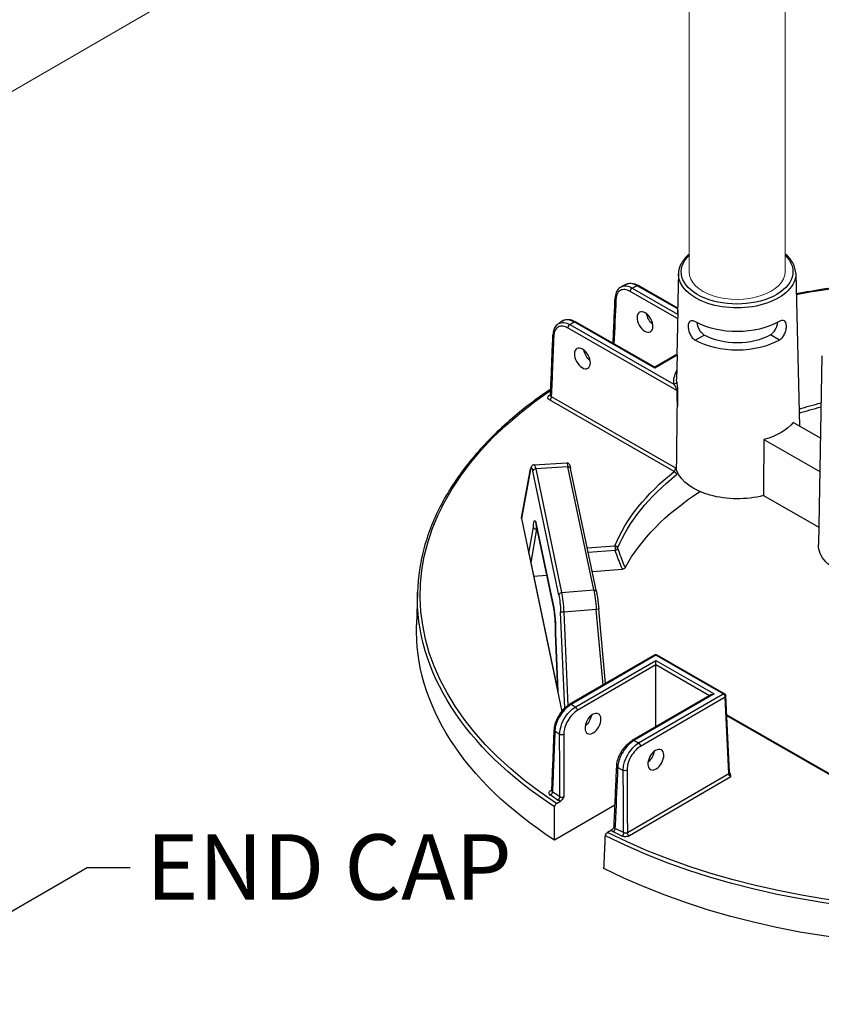
# Model space of a CAD drawing. Units: inches. Extents: x -761 to 11791, y 708 to 5768.
# Drawn here: x 11479 to 11503, y 5361 to 5392 of the extents above; entities that cross this region are included whole.
import ezdxf
from ezdxf import colors
from ezdxf.entities.mleader import LeaderData, LeaderLine
from ezdxf.math import Vec2, Vec3

# ---------------------------------------------------------------- set-up
doc = ezdxf.new("R2010")
doc.units = ezdxf.units.IN
doc.header["$MEASUREMENT"] = 0
doc.layers.add('2', color=2, linetype='Continuous', lineweight=9)
doc.styles.get("Standard").update_dxf_attribs({"font": 'verdana.ttf'})

msp = doc.modelspace()

# ---------------------------------------------------------------- linework, layer by layer
for p, q in [((11498.82927, 5383.77379), (11498.80296, 5382.54341)), ((11498.83053, 5383.7729), (11498.82434, 5383.42969)), ((11502.41949, 5383.78482), (11502.53501, 5379.10848)), ((11498.80004, 5382.40678), (11497.35404, 5383.23524)), ((11497.41449, 5383.33891), (11498.80296, 5382.54341)), ((11498.80626, 5382.69754), (11497.56132, 5383.4108)), ((11498.80687, 5382.72621), (11497.60431, 5383.4152)), ((11498.80534, 5382.6548), (11498.77588, 5381.27674)), ((11498.105, 5380.88643), (11495.63322, 5382.30259)), ((11498.1049, 5380.91552), (11495.6762, 5382.30699)), ((11498.78319, 5380.20357), (11495.44939, 5382.11359)), ((11495.50984, 5382.21727), (11498.68957, 5380.3955)), ((11499.34345, 5381.73885), (11499.61812, 5381.89865)), ((11499.34345, 5381.73886), (11499.61812, 5381.89865)), ((11499.34345, 5381.73886), (11499.34345, 5381.73885)), ((11499.61812, 5381.89865), (11499.61812, 5381.89865)), ((11501.92009, 5381.74741), (11501.64437, 5381.90538)), ((11498.76164, 5381.2976), (11498.1049, 5380.91552)), ((11498.78556, 5381.28238), (11498.105, 5380.88643)), ((11498.78579, 5381.29516), (11498.77217, 5380.54085)), ((11503.21707, 5381.25972), (11503.11284, 5375.48734)), ((11498.1049, 5380.91552), (11498.105, 5380.88643)), ((11498.69929, 5377.72196), (11494.87827, 5379.91113)), ((11494.93872, 5380.0148), (11498.73867, 5377.8377)), ((11503.17164, 5378.74374), (11502.34143, 5379.21938)), ((11501.44666, 5378.69882), (11503.15317, 5377.72111)), ((11494.02392, 5376.30104), (11494.30651, 5377.80095)), ((11494.30567, 5377.78071), (11494.02409, 5376.28618)), ((11494.41086, 5377.92784), (11495.40211, 5377.99053)), ((11495.44598, 5377.8658), (11494.46053, 5377.80348)), ((11494.46053, 5377.80348), (11495.25455, 5374.01409)), ((11496.23626, 5374.09429), (11495.44598, 5377.8658)), ((11496.32066, 5374.04171), (11495.53038, 5377.81323)), ((11495.16944, 5373.93956), (11494.37541, 5377.72896)), ((11501.42714, 5376.98402), (11503.12233, 5376.0128)), ((11494.02409, 5376.28618), (11495.26205, 5370.37815)), ((11494.25012, 5375.21944), (11494.38982, 5376.0209)), ((11494.47394, 5376.11311), (11495.01124, 5373.54889)), ((11495.01242, 5373.53556), (11494.47512, 5376.09978)), ((11494.48675, 5375.95614), (11494.3092, 5374.9375)), ((11494.48675, 5375.95614), (11494.50487, 5375.95783)), ((11496.03969, 5375.38263), (11496.88289, 5375.4504)), ((11494.25012, 5375.21944), (11495.13678, 5370.98793)), ((11496.89338, 5375.30346), (11496.07014, 5375.2373)), ((11494.39824, 5374.51252), (11494.80093, 5374.54489)), ((11496.1918, 5374.65668), (11497.11498, 5374.73088)), ((11490.84226, 5374.02773), (11490.81355, 5373.02909)), ((11495.25455, 5374.01409), (11496.23626, 5374.09429)), ((11495.35431, 5370.47879), (11495.22408, 5373.41704)), ((11496.31555, 5373.4985), (11495.31924, 5373.4171)), ((11495.31924, 5373.4171), (11495.44607, 5370.55527)), ((11496.5207, 5371.18454), (11496.31555, 5373.4985)), ((11496.59384, 5371.22709), (11496.39141, 5373.51034)), ((11495.13612, 5370.99108), (11495.06998, 5372.77495)), ((11495.07063, 5372.77199), (11495.13678, 5370.98793)), ((11498.09119, 5372.09823), (11495.50528, 5370.59378)), ((11498.13421, 5372.09412), (11495.54829, 5370.58967)), ((11500.19394, 5370.91403), (11498.13421, 5372.09412)), ((11500.23692, 5370.91844), (11498.17719, 5372.09852)), ((11495.6724, 5370.50505), (11498.13473, 5371.9376)), ((11498.13519, 5371.79903), (11495.73354, 5370.40178)), ((11498.13519, 5371.79903), (11498.13473, 5371.9376)), ((11498.13473, 5371.9376), (11499.92284, 5370.91313)), ((11498.14147, 5369.9059), (11498.13519, 5371.79903)), ((11499.77783, 5370.85791), (11498.13519, 5371.79903)), ((11499.83692, 5370.89228), (11497.41751, 5369.4847)), ((11499.92284, 5370.91313), (11497.46052, 5369.48059)), ((11497.60803, 5369.40958), (11500.19394, 5370.91403)), ((11500.39372, 5368.51356), (11500.28007, 5370.848)), ((11500.25507, 5370.81076), (11497.66916, 5369.30631)), ((11500.36872, 5368.47632), (11500.25507, 5370.81076)), ((11500.30823, 5370.26954), (11504.53567, 5367.84751)), ((11504.5256, 5367.82425), (11500.30968, 5370.23968)), ((11497.26616, 5366.67129), (11500.36872, 5368.47632)), ((11500.43295, 5368.37485), (11497.32729, 5366.56802)), ((11494.91785, 5367.94846), (11494.95435, 5367.9697)), ((11495.09749, 5367.56087), (11495.21984, 5367.63205)), ((11496.8867, 5367.50449), (11495.04028, 5366.43026)), ((11496.77694, 5366.73994), (11496.6546, 5366.66876))]:
    msp.add_line(p, q)
for centre, start, end in [((11498.13444, 5372.0239), 60.190319, 120.190319), ((11500.19417, 5370.84382), 2.78721, 60.190319)]:
    msp.add_arc(centre, 0.086, start, end)
at = {"extrusion": (0, 0, -1)}
for centre, major_axis, ratio, start_param, end_param in [((11500.62482, 5383.83506), (-1.70863, -0.00568), 0.57735027, 2.6072589, 6.82954424), ((11507.66268, 5373.97214), (-16.73697, -0.0556), 0.57735027, 1.25508149, 2.08296794), ((11500.62505, 5383.76607), (1.79461, 0.00596), 0.57735027, 6.2708424, 9.43712087), ((11497.41472, 5383.2687), (-0.04275, -0.07462), 0.57735027, 0.8115781, 2.35619449), ((11507.65447, 5376.44369), (-15.76155, -0.05236), 0.57735027, 0.86555026, 0.87774161), ((11497.56156, 5383.34058), (0.04275, 0.07462), 0.57735027, 5.49778714, 6.28318531), ((11496.977, 5383.02925), (-0.08591, 0.00377), 0.57812052, 5.47090284, 6.28318531), ((11507.65447, 5376.44369), (-15.76155, -0.05236), 0.57735027, 0.69305472, 0.70524607), ((11495.63345, 5382.23238), (0.04275, 0.07462), 0.57735027, 5.49778714, 6.28318531), ((11498.09185, 5382.46536), (-0.17954, 0.29348), 0.56204401, 4.1664226, 5.33555964), ((11500.62744, 5383.04866), (-1.80995, -0.00601), 0.57735027, 3.92699082, 5.49687271), ((11495.51007, 5382.14705), (-0.04275, -0.07462), 0.57735027, 0.8115781, 2.35619449), ((11495.07372, 5381.90682), (-0.08593, 0.00344), 0.5756869, 5.47311854, 6.28318531), ((11500.6293, 5382.48694), (1.82196, 0.00605), 0.57735027, 0.78539816, 2.35619449), ((11500.6293, 5382.48694), (-1.43278, -0.00476), 0.57735027, 3.92699082, 5.49778714), ((11496.17547, 5381.35043), (-0.17954, 0.29348), 0.56204401, 4.1664226, 5.33555964), ((11500.63602, 5380.46477), (-1.9497, -0.00648), 0.57735027, 6.22736891, 6.59102894), ((11500.63579, 5380.53376), (-1.86372, -0.00619), 0.57735027, 6.22736891, 6.29552822), ((11507.66268, 5373.97214), (-16.73697, -0.0556), 0.57735027, 5.56349333, 6.99048608), ((11498.68933, 5380.46572), (0.08557, 0.00857), 0.81522503, 0.09618553, 1.64952857), ((11507.66268, 5373.97214), (16.59476, 0.05512), 0.57735027, 3.83379729, 3.83827693), ((11494.86681, 5380.11485), (0.04938, -0.07041), 0.62857239, 0.09838113, 0.83654555), ((11494.87804, 5379.98134), (0.04275, 0.07462), 0.57735027, 0.8115781, 2.35619449), ((11499.86963, 5396.54142), (0.90345, 47.78892), 0.01689192, 4.30862484, 4.35249979), ((11507.66268, 5373.97214), (11.0893, 0.03684), 0.57735027, 4.23228933, 4.29925833), ((11507.66291, 5373.90376), (-11.00333, -0.03655), 0.57735027, 1.08689531, 1.1539764), ((11500.63863, 5379.67837), (-1.882, -0.00625), 0.57735027, 3.58344332, 4.27053831), ((11499.51871, 5344.13547), (1.56869, 82.97752), 0.01689192, 1.14084239, 1.16345881), ((11494.39102, 5377.78502), (-0.08451, 0.01592), 0.9019705, 6.02189828, 6.28318531), ((11494.36137, 5377.23646), (-0.03033, 0.60125), 0.11157666, 5.8498251, 6.89976864), ((11494.46076, 5377.73327), (-0.08417, -0.01764), 0.8107783, 0.1917305, 1.73634689), ((11494.44672, 5377.24077), (0.03577, -0.68707), 0.10816603, 3.14038652, 3.75839283), ((11495.46353, 5377.30508), (-0.06153, 0.68544), 0.08166262, 0.00215396, 0.62016027), ((11495.44622, 5377.79559), (0.08417, 0.01764), 0.8107783, 4.87793954, 6.28318531), ((11507.66268, 5373.97214), (-11.0893, -0.03684), 0.57735027, 0.23874345, 0.63147044), ((11507.66291, 5373.90376), (-11.00333, -0.03655), 0.57735027, 0.23874345, 0.63147044), ((11498.69952, 5377.65174), (-0.05351, 0.06732), 0.65904365, 0.87516015, 2.41977654), ((11500.64423, 5377.99322), (-1.91803, -0.00637), 0.57735027, 4.29384429, 6.05130271), ((11507.66623, 5372.90488), (-10.9713, -0.03644), 0.57735027, 0.30526592, 0.73128422), ((11494.10965, 5376.29159), (-0.08633, 0.00437), 0.65902337, 6.11163621, 6.37292324), ((11494.45991, 5375.61998), (0.03029, -0.60175), 0.11149299, 2.30557506, 3.75749417), ((11494.55929, 5376.11742), (-0.08417, -0.01764), 0.8107783, 0, 0.1917305), ((11494.54526, 5375.62429), (-0.02225, 0.51613), 0.11646993, 5.41543032, 5.6115749), ((11496.88313, 5375.38019), (-0.00689, 0.08572), 0.10798411, 0.6196449, 2.68796386), ((11496.88313, 5375.38019), (0.07935, -0.03314), 0.79333738, 4.38964642, 5.93426281), ((11496.88313, 5375.38019), (-0.08133, -0.02795), 0.8966818, 3.63107847, 4.89056247), ((11505.03076, 5375.48004), (-1.91803, -0.00637), 0.57735027, 4.29384429, 6.29552822), ((11507.66291, 5373.90376), (-16.82294, -0.05588), 0.57735027, 5.56302646, 6.30170261), ((11495.25479, 5373.94387), (-0.08417, -0.01764), 0.8107783, 0.1917305, 1.73634689), ((11495.15545, 5373.44679), (-0.03037, 0.60149), 0.11149074, 0.61632216, 1.62589217), ((11495.2408, 5373.4511), (-0.03737, 0.6872), 0.11129087, 0.6167609, 1.62633091), ((11496.23649, 5374.02407), (0.08417, 0.01764), 0.8107783, 4.87793954, 6.28318531), ((11496.25374, 5373.53385), (-0.06308, 0.6851), 0.08490235, 0.62066176, 1.63023176), ((11495.09659, 5373.5532), (-0.08417, -0.01764), 0.8107783, 0, 0.1917305), ((11494.99721, 5373.05576), (0.03029, -0.60175), 0.11149299, 3.75749417, 5.2090626), ((11495.30943, 5373.42135), (-0.08591, -0.00381), 0.05475107, 4.60044401, 6.17124033), ((11496.30575, 5373.50275), (0.08566, 0.00759), 0.05964078, 0, 1.46137609), ((11507.66623, 5372.90488), (-16.85497, -0.05599), 0.57735027, 5.56099773, 6.30170261), ((11498.13444, 5372.0239), (-0.04324, 0.07433), 0.57735027, 0, 0.78539816), ((11498.13444, 5372.0239), (0.04275, 0.07462), 0.57735027, 5.49778714, 6.28318531), ((11499.92307, 5370.84292), (-0.12161, -0.0004), 0.57735027, 0.78539816, 1.57079633), ((11500.19417, 5370.84382), (0.04275, 0.07462), 0.57735027, 5.49778714, 6.28318531), ((11500.19417, 5370.84382), (-0.04324, 0.07433), 0.57735027, 0.78539816, 2.33001455), ((11500.19417, 5370.84382), (0.08589, 0.00418), 0.57695479, 0, 0.81121756), ((11495.54853, 5370.51945), (-0.04324, 0.07433), 0.57735027, 0, 0.78539816), ((11507.65447, 5376.44369), (15.76155, 0.05236), 0.57735027, 2.43634659, 2.44855423), ((11495.67264, 5370.43484), (0.04324, -0.07433), 0.57735027, 3.92699082, 5.47160721), ((11495.9255, 5370.16517), (-0.17758, -0.29466), 0.56204401, 4.09017162, 5.25740207), ((11495.11377, 5369.79951), (-0.08593, 0.00345), 0.57828798, 5.56290189, 6.28318531), ((11507.65629, 5375.89668), (-16.44927, -0.05464), 0.57735027, 5.57404482, 5.58768308), ((11495.25826, 5369.70164), (0.086, 0.00014), 0.54550941, 0.78478445, 2.43109888), ((11497.46075, 5369.41037), (-0.04324, 0.07433), 0.57735027, 0, 0.78539816), ((11507.65447, 5376.44369), (15.76155, 0.05236), 0.57735027, 2.26383475, 2.27604239), ((11497.60826, 5369.33937), (0.04324, -0.07433), 0.57735027, 3.92699082, 5.47160721), ((11497.84942, 5369.06289), (-0.17758, -0.29466), 0.56204401, 4.09017162, 5.25740207), ((11497.02463, 5368.68964), (-0.08591, 0.00376), 0.57572389, 5.39475803, 6.28318531), ((11507.65629, 5375.89668), (-16.44927, -0.05464), 0.57735027, 5.40789121, 5.42152947), ((11497.19526, 5368.60697), (0.08599, 0.00045), 0.54807009, 0.7867833, 2.26705743), ((11500.30782, 5368.50938), (0.08589, 0.00418), 0.57695479, 0, 0.81121756), ((11500.42953, 5368.44322), (-0.04644, 0.07245), 0.54640079, 3.95055297, 5.49516936), ((11494.90727, 5367.8851), (0.04891, 0.07073), 0.62858054, 0.76042133, 2.30503772), ((11494.91761, 5368.01868), (0.04324, -0.07433), 0.57735027, 0.18015413, 0.78539816), ((11507.66246, 5374.04052), (16.5088, 0.05484), 0.57735027, 2.42854045, 2.44940366), ((11507.66268, 5373.97214), (-16.59476, -0.05512), 0.57735027, 5.5701331, 5.59099631), ((11495.13151, 5367.7333), (-0.04751, -0.07168), 0.61757255, 3.914284, 5.45890039), ((11507.66291, 5373.90376), (-16.82294, -0.05588), 0.57735027, 3.99223013, 5.43254783), ((11507.66268, 5373.97214), (16.73697, 0.0556), 0.57735027, 0.85110435, 2.29048831), ((11496.83113, 5366.75953), (0.03816, 0.07706), 0.53410749, 0.84522639, 2.38984277), ((11507.66268, 5373.97214), (-16.59476, -0.05512), 0.57735027, 5.40457798, 5.42544118), ((11507.66246, 5374.04052), (16.5088, 0.05484), 0.57735027, 2.26298532, 2.28384853), ((11497.09578, 5366.63124), (-0.03687, -0.07769), 0.52110764, 3.99562716, 5.54024355), ((11497.32706, 5366.63824), (-0.04324, 0.07433), 0.57735027, 3.92699082, 5.47160721), ((11507.66623, 5372.90488), (-16.85497, -0.05599), 0.57735027, 3.9902014, 5.43457656)]:
    msp.add_ellipse(centre, major_axis=major_axis, ratio=ratio, start_param=start_param, end_param=end_param, dxfattribs=at)
for centre, major_axis in [((11497.80544, 5382.29873), (0.16604, -0.30132)), ((11495.88906, 5381.1838), (0.16604, -0.30132)), ((11496.21319, 5370.00034), (0.16403, 0.30242)), ((11498.13711, 5368.89807), (0.16403, 0.30242))]:
    msp.add_ellipse(centre, major_axis=major_axis, ratio=0.59226017, dxfattribs=at)
for points, knots in [([(11499.16323, 5384.38768), (11499.14911, 5384.37584), (11499.13538, 5384.3638), (11499.01575, 5384.2541), (11498.93466, 5384.14451), (11498.85084, 5383.94504), (11498.83209, 5383.8591), (11498.83053, 5383.7729)], [4.892096534, 4.892096534, 4.892096534, 4.892096534, 4.932831469, 4.932831469, 5.257659381, 5.257659381, 5.485444236, 5.485444236, 5.485444236, 5.485444236]), ([(11502.41949, 5383.78482), (11502.41675, 5383.89559), (11502.38548, 5384.00555), (11502.27336, 5384.20951), (11502.19328, 5384.30383), (11502.09362, 5384.38825)], [2.368537398, 2.368537398, 2.368537398, 2.368537398, 2.66125929, 2.66125929, 2.951384826, 2.951384826, 2.951384826, 2.951384826]), ([(11515.85936, 5382.43554), (11515.46876, 5382.56081), (11515.06949, 5382.67702), (11513.19722, 5383.1687), (11511.635, 5383.4305), (11508.44442, 5383.68692), (11506.81643, 5383.68152), (11504.57662, 5383.48652), (11503.93673, 5383.40857), (11503.30664, 5383.30945), (11503.01398, 5383.2634), (11502.72343, 5383.21279), (11502.43498, 5383.15764)], [3.415103048, 3.415103048, 3.415103048, 3.415103048, 3.495015251, 3.495015251, 3.782998962, 3.782998962, 4.070982672, 4.070982672, 4.18755689, 4.18755689, 4.18755689, 4.241702939, 4.241702939, 4.241702939, 4.241702939]), ([(11497.0822, 5383.37937), (11497.05838, 5383.36751), (11497.03619, 5383.35244), (11496.99633, 5383.31697), (11496.97868, 5383.29659), (11496.94835, 5383.2519), (11496.93566, 5383.2276), (11496.91507, 5383.17614), (11496.90716, 5383.14897), (11496.89583, 5383.09247), (11496.89241, 5383.06314), (11496.89108, 5383.03302)], [0.835474151, 0.835474151, 0.835474151, 0.835474151, 1.012482433, 1.012482433, 1.189490714, 1.189490714, 1.366498996, 1.366498996, 1.543507277, 1.543507277, 1.720515559, 1.720515559, 1.720515559, 1.720515559]), ([(11497.35404, 5383.23524), (11497.29972, 5383.26636), (11497.24518, 5383.2853), (11497.14262, 5383.2962), (11497.09474, 5383.28775), (11497.00396, 5383.23906), (11496.96501, 5383.19169), (11496.92704, 5383.08983), (11496.91847, 5383.04476), (11496.91632, 5382.99579)], [0, 0, 0, 0, 0.42466287, 0.42466287, 0.85554645, 0.85554645, 1.38783513, 1.38783513, 1.72051556, 1.72051556, 1.72051556, 1.72051556]), ([(11497.23755, 5383.45577), (11497.22715, 5383.45071), (11497.21675, 5383.44565), (11497.19597, 5383.43551), (11497.1856, 5383.43043), (11497.16486, 5383.42026), (11497.1545, 5383.41517), (11497.13381, 5383.40497), (11497.12347, 5383.39986), (11497.10282, 5383.38963), (11497.0925, 5383.3845), (11497.0822, 5383.37937)], [4.622121811, 4.622121811, 4.622121811, 4.622121811, 4.6246045208, 4.6246045208, 4.6270872306, 4.6270872306, 4.6295699404, 4.6295699404, 4.6320526502, 4.6320526502, 4.63453536, 4.63453536, 4.63453536, 4.63453536]), ([(11497.0822, 5383.37937), (11497.12659, 5383.40146), (11497.17831, 5383.40963), (11497.29143, 5383.3968), (11497.35307, 5383.37481), (11497.41449, 5383.33891)], [-0.835474151, -0.835474151, -0.835474151, -0.835474151, -0.424662867, -0.424662867, 0, 0, 0, 0]), ([(11497.23755, 5383.45577), (11497.25955, 5383.46645), (11497.28296, 5383.47419), (11497.33112, 5383.48378), (11497.35585, 5383.48565), (11497.40565, 5383.48411), (11497.43073, 5383.48071), (11497.48079, 5383.46932), (11497.50577, 5383.46132), (11497.55537, 5383.44123), (11497.57999, 5383.42913), (11497.60431, 5383.4152)], [0.889739771, 0.889739771, 0.889739771, 0.889739771, 1.055586895, 1.055586895, 1.221434019, 1.221434019, 1.387281143, 1.387281143, 1.553128267, 1.553128267, 1.718975391, 1.718975391, 1.718975391, 1.718975391]), ([(11497.56132, 5383.4108), (11497.52714, 5383.43084), (11497.49304, 5383.4467), (11497.39358, 5383.48056), (11497.33083, 5383.48486), (11497.26327, 5383.46675), (11497.25009, 5383.46183), (11497.23757, 5383.45574)], [-1.718975391, -1.718975391, -1.718975391, -1.718975391, -1.482187691, -1.482187691, -1.010487602, -1.010487602, -0.889739771, -0.889739771, -0.889739771, -0.889739771]), ([(11496.83027, 5381.64579), (11496.83426, 5381.73695), (11496.83826, 5381.8281), (11496.84767, 5382.04301), (11496.8531, 5382.16676), (11496.86395, 5382.41426), (11496.86937, 5382.53802), (11496.88023, 5382.78552), (11496.88565, 5382.90927), (11496.89108, 5383.03302)], [3.78667163, 3.78667163, 3.78667163, 3.78667163, 4.40592541, 4.40592541, 5.24665482, 5.24665482, 6.08738422, 6.08738422, 6.92811362, 6.92811362, 6.92811362, 6.92811362]), ([(11495.27403, 5382.32734), (11495.26508, 5382.32126), (11495.25615, 5382.31518), (11495.2383, 5382.30299), (11495.22939, 5382.29688), (11495.21159, 5382.28467), (11495.20271, 5382.27855), (11495.18496, 5382.26631), (11495.1761, 5382.26018), (11495.1584, 5382.2479), (11495.14956, 5382.24176), (11495.14074, 5382.23561)], [4.7900294212, 4.7900294212, 4.7900294212, 4.7900294212, 4.79252446, 4.79252446, 4.7950194988, 4.7950194988, 4.7975145377, 4.7975145377, 4.8000095765, 4.8000095765, 4.8025046153, 4.8025046153, 4.8025046153, 4.8025046153]), ([(11495.27403, 5382.32734), (11495.29649, 5382.34261), (11495.32119, 5382.3545), (11495.37304, 5382.3709), (11495.40015, 5382.37543), (11495.45511, 5382.37768), (11495.48296, 5382.37544), (11495.53863, 5382.36511), (11495.56646, 5382.35702), (11495.62171, 5382.33571), (11495.64914, 5382.32249), (11495.6762, 5382.30699)], [0.798169368, 0.798169368, 0.798169368, 0.798169368, 0.982638606, 0.982638606, 1.167107844, 1.167107844, 1.351577082, 1.351577082, 1.536046321, 1.536046321, 1.720515559, 1.720515559, 1.720515559, 1.720515559]), ([(11495.63322, 5382.30259), (11495.59825, 5382.32222), (11495.56339, 5382.33766), (11495.46117, 5382.37045), (11495.39656, 5382.37383), (11495.31693, 5382.35158), (11495.29441, 5382.34114), (11495.27405, 5382.3273)], [-1.720515559, -1.720515559, -1.720515559, -1.720515559, -1.483541708, -1.483541708, -1.007651184, -1.007651184, -0.798169368, -0.798169368, -0.798169368, -0.798169368]), ([(11499.35123, 5382.30483), (11499.35084, 5382.30505), (11499.35045, 5382.30528), (11499.31946, 5382.32304), (11499.28797, 5382.33531), (11499.23204, 5382.34334), (11499.20754, 5382.33907), (11499.16959, 5382.31713), (11499.15358, 5382.29799), (11499.13221, 5382.2453), (11499.12678, 5382.21171), (11499.12628, 5382.17623), (11499.12577, 5382.14052), (11499.13017, 5382.09824), (11499.14975, 5382.01149), (11499.16498, 5381.96705), (11499.20177, 5381.88854), (11499.2258, 5381.84918), (11499.28123, 5381.78313), (11499.31269, 5381.75648), (11499.34345, 5381.73886)], [2.8777976, 2.8777976, 2.8777976, 2.8777976, 2.88085041, 2.88085041, 3.12010553, 3.12010553, 3.35936064, 3.35936064, 3.59838863, 3.59838863, 3.83741662, 3.83741662, 3.83741662, 4.07800349, 4.07800349, 4.31859036, 4.31859036, 4.55907454, 4.55907454, 4.79955872, 4.79955872, 4.79955872, 4.79955872]), ([(11501.92009, 5381.74741), (11501.95074, 5381.76524), (11501.98202, 5381.7921), (11502.03701, 5381.85851), (11502.06078, 5381.89803), (11502.09704, 5381.97679), (11502.11198, 5382.02132), (11502.13098, 5382.1082), (11502.13511, 5382.15051), (11502.13362, 5382.2217), (11502.12797, 5382.25525), (11502.10625, 5382.30779), (11502.09011, 5382.32683), (11502.05202, 5382.34852), (11502.02749, 5382.35262), (11501.97162, 5382.34422), (11501.94021, 5382.33174), (11501.90972, 5382.314)], [0.9621421, 0.9621421, 0.9621421, 0.9621421, 1.20262628, 1.20262628, 1.44311046, 1.44311046, 1.68369733, 1.68369733, 1.9242842, 1.9242842, 2.16331219, 2.16331219, 2.40234018, 2.40234018, 2.6415953, 2.6415953, 2.88085041, 2.88085041, 2.88085041, 2.88085041]), ([(11495.14074, 5382.23561), (11495.12123, 5382.22201), (11495.10335, 5382.20607), (11495.07145, 5382.17042), (11495.05744, 5382.15073), (11495.03337, 5382.10856), (11495.02331, 5382.08607), (11495.00696, 5382.03896), (11495.00067, 5382.01433), (11494.99162, 5381.96343), (11494.98887, 5381.93715), (11494.98779, 5381.91026)], [0.929953649, 0.929953649, 0.929953649, 0.929953649, 1.087757997, 1.087757997, 1.245562346, 1.245562346, 1.403366694, 1.403366694, 1.561171043, 1.561171043, 1.718975391, 1.718975391, 1.718975391, 1.718975391]), ([(11495.44939, 5382.11359), (11495.39479, 5382.14488), (11495.33997, 5382.16387), (11495.23753, 5382.17446), (11495.18996, 5382.16595), (11495.09963, 5382.11716), (11495.06091, 5382.06961), (11495.02339, 5381.96751), (11495.01501, 5381.92236), (11495.01304, 5381.87336)], [0, 0, 0, 0, 0.42680724, 0.42680724, 0.85527214, 0.85527214, 1.38678183, 1.38678183, 1.71897539, 1.71897539, 1.71897539, 1.71897539]), ([(11495.14075, 5382.23559), (11495.14831, 5382.24087), (11495.15614, 5382.24571), (11495.21062, 5382.2752), (11495.26541, 5382.28523), (11495.38353, 5382.27385), (11495.44679, 5382.25256), (11495.50984, 5382.21727)], [-0.929953649, -0.929953649, -0.929953649, -0.929953649, -0.85527214, -0.85527214, -0.426807237, -0.426807237, 0, 0, 0, 0]), ([(11499.61812, 5381.89865), (11499.58748, 5381.9162), (11499.55626, 5381.94277), (11499.50133, 5382.00862), (11499.47753, 5382.04785), (11499.44087, 5382.12593), (11499.4255, 5382.17005), (11499.40997, 5382.2346), (11499.40603, 5382.2559), (11499.4033, 5382.2762)], [0.957355057, 0.957355057, 0.957355057, 0.957355057, 1.196835587, 1.196835587, 1.436316117, 1.436316117, 1.675513115, 1.675513115, 1.795971775, 1.795971775, 1.795971775, 1.795971775]), ([(11501.85668, 5382.28435), (11501.85408, 5382.26403), (11501.85028, 5382.2427), (11501.83518, 5382.17805), (11501.82011, 5382.13383), (11501.78396, 5382.05551), (11501.76043, 5382.01612), (11501.70594, 5381.94991), (11501.67489, 5381.92313), (11501.64437, 5381.90538)], [3.962241544, 3.962241544, 3.962241544, 3.962241544, 4.082706992, 4.082706992, 4.321903991, 4.321903991, 4.561384521, 4.561384521, 4.800865051, 4.800865051, 4.800865051, 4.800865051]), ([(11494.91342, 5380.05041), (11494.91837, 5380.1744), (11494.92333, 5380.29839), (11494.93324, 5380.54638), (11494.93819, 5380.67037), (11494.94811, 5380.91835), (11494.95307, 5381.04234), (11494.96299, 5381.29032), (11494.96795, 5381.4143), (11494.97787, 5381.66228), (11494.98283, 5381.78627), (11494.98779, 5381.91026)], [0.31069008, 0.31069008, 0.31069008, 0.31069008, 1.1511275, 1.1511275, 1.99156493, 1.99156493, 2.83200236, 2.83200236, 3.67243978, 3.67243978, 4.51287721, 4.51287721, 4.51287721, 4.51287721]), ([(11495.01304, 5381.87336), (11494.99972, 5381.54047), (11494.9864, 5381.20758), (11494.96163, 5380.58807), (11494.95017, 5380.30143), (11494.93872, 5380.0148)], [-4.51287721, -4.51287721, -4.51287721, -4.51287721, -2.2564386, -2.2564386, -0.31359108, -0.31359108, -0.31359108, -0.31359108]), ([(11494.92112, 5380.24322), (11494.43772, 5379.91738), (11493.99122, 5379.57295), (11493.15481, 5378.83043), (11492.77009, 5378.43033), (11492.10048, 5377.60225), (11491.81558, 5377.17425), (11491.35163, 5376.29858), (11491.17259, 5375.8509), (11490.9245, 5374.94488), (11490.85545, 5374.48655), (11490.84226, 5374.02773)], [4.785963529, 4.785963529, 4.785963529, 4.785963529, 4.918098857, 4.918098857, 5.058391604, 5.058391604, 5.19868435, 5.19868435, 5.338977096, 5.338977096, 5.479269843, 5.479269843, 5.479269843, 5.479269843]), ([(11498.78319, 5380.20357), (11498.7832, 5380.20666), (11498.78287, 5380.21015), (11498.78008, 5380.2264), (11498.77456, 5380.24158), (11498.76341, 5380.26718), (11498.75823, 5380.27784), (11498.74218, 5380.30907), (11498.73081, 5380.32901), (11498.70935, 5380.36491), (11498.69918, 5380.38109), (11498.68957, 5380.3955)], [-3.187423092, -3.187423092, -3.187423092, -3.187423092, -3.146232376, -3.146232376, -3.009689409, -3.009689409, -2.912508113, -2.912508113, -2.719018243, -2.719018243, -2.537348765, -2.537348765, -2.537348765, -2.537348765]), ([(11498.77518, 5380.46755), (11498.77699, 5380.44948), (11498.77954, 5380.42809), (11498.78605, 5380.37862), (11498.79012, 5380.35016), (11498.79598, 5380.30683), (11498.79764, 5380.2942), (11498.79923, 5380.28123)], [2.537348765, 2.537348765, 2.537348765, 2.537348765, 2.719018243, 2.719018243, 2.912508113, 2.912508113, 2.988450457, 2.988450457, 2.988450457, 2.988450457]), ([(11498.79269, 5380.21266), (11498.78995, 5380.2087), (11498.78681, 5380.20577), (11498.7833, 5380.20363), (11498.78324, 5380.2036), (11498.78319, 5380.20357)], [0.1032502254, 0.1032502254, 0.1032502254, 0.1032502254, 0.1479032932, 0.1479032932, 0.1486160134, 0.1486160134, 0.1486160134, 0.1486160134]), ([(11498.79923, 5380.28123), (11498.7992, 5380.27692), (11498.79899, 5380.27246), (11498.79741, 5380.25117), (11498.79451, 5380.23328), (11498.79291, 5380.2155), (11498.7928, 5380.21408), (11498.79269, 5380.21266)], [0, 0, 0, 0, 0.028177555, 0.028177555, 0.133317275, 0.133317275, 0.142551199, 0.142551199, 0.142551199, 0.142551199]), ([(11494.87827, 5379.91113), (11494.8553, 5379.92429), (11494.839, 5379.9413), (11494.82677, 5379.97262), (11494.82633, 5379.9863), (11494.83384, 5380.00964), (11494.83986, 5380.01949), (11494.85367, 5380.03427), (11494.85994, 5380.03965), (11494.86705, 5380.04464)], [-0.468969958, -0.468969958, -0.468969958, -0.468969958, -0.289360151, -0.289360151, -0.160755639, -0.160755639, -0.061829092, -0.061829092, 0, 0, 0, 0]), ([(11494.91043, 5380.03948), (11494.91044, 5380.03948), (11494.91068, 5380.03981), (11494.91145, 5380.04131), (11494.91203, 5380.04264), (11494.91297, 5380.04609), (11494.91333, 5380.04821), (11494.91342, 5380.05041)], [0.09115665, 0.09115665, 0.09115665, 0.09115665, 0.127062255, 0.127062255, 0.16941634, 0.16941634, 0.211770425, 0.211770425, 0.211770425, 0.211770425]), ([(11494.91342, 5380.05041), (11494.91326, 5380.04635), (11494.91395, 5380.04231), (11494.91906, 5380.02936), (11494.92722, 5380.02107), (11494.93872, 5380.0148)], [0.211770425, 0.211770425, 0.211770425, 0.211770425, 0.289360151, 0.289360151, 0.468969958, 0.468969958, 0.468969958, 0.468969958]), ([(11494.41086, 5377.92784), (11494.39863, 5377.92707), (11494.38678, 5377.92374), (11494.3661, 5377.91409), (11494.35772, 5377.90773), (11494.34252, 5377.89344), (11494.33702, 5377.88568), (11494.32713, 5377.86957), (11494.32356, 5377.86147), (11494.3175, 5377.8456), (11494.31511, 5377.83784), (11494.31083, 5377.8218), (11494.30897, 5377.81353), (11494.30701, 5377.80355), (11494.30676, 5377.80225), (11494.30651, 5377.80095)], [1.138859095, 1.138859095, 1.138859095, 1.138859095, 1.182740312, 1.182740312, 1.231947428, 1.231947428, 1.298799285, 1.298799285, 1.385186731, 1.385186731, 1.471574178, 1.471574178, 1.557961624, 1.557961624, 1.570796327, 1.570796327, 1.570796327, 1.570796327]), ([(11495.40211, 5377.99053), (11495.41301, 5377.99122), (11495.4238, 5377.98979), (11495.44323, 5377.98415), (11495.45151, 5377.97983), (11495.46628, 5377.9701), (11495.47192, 5377.96469), (11495.48306, 5377.95253), (11495.4871, 5377.94633), (11495.49701, 5377.92961), (11495.50084, 5377.92026), (11495.50825, 5377.90031), (11495.51153, 5377.88987), (11495.518, 5377.86692), (11495.52115, 5377.85445), (11495.52633, 5377.8321), (11495.52836, 5377.8229), (11495.53038, 5377.81323)], [-0.097153525, -0.097153525, -0.097153525, -0.097153525, -0.067547081, -0.067547081, -0.034504329, -0.034504329, 0.007259725, 0.007259725, 0.070557324, 0.070557324, 0.194158586, 0.194158586, 0.317759848, 0.317759848, 0.44136111, 0.44136111, 0.520852785, 0.520852785, 0.520852785, 0.520852785]), ([(11498.69929, 5377.72196), (11498.70348, 5377.72659), (11498.70765, 5377.7323), (11498.71795, 5377.74931), (11498.72374, 5377.76193), (11498.73401, 5377.79224), (11498.73769, 5377.81038), (11498.73874, 5377.83038), (11498.73878, 5377.83411), (11498.73867, 5377.8377)], [2.007180607, 2.007180607, 2.007180607, 2.007180607, 2.103962147, 2.103962147, 2.258812611, 2.258812611, 2.454374267, 2.454374267, 2.501005571, 2.501005571, 2.501005571, 2.501005571]), ([(11498.77234, 5377.78002), (11498.76173, 5377.79925), (11498.75011, 5377.81816), (11498.73881, 5377.83745), (11498.73874, 5377.83757), (11498.73867, 5377.8377)], [0.194969289, 0.194969289, 0.194969289, 0.194969289, 0.30480445, 0.30480445, 0.305510802, 0.305510802, 0.305510802, 0.305510802]), ([(11498.77838, 5377.73253), (11498.77642, 5377.74635), (11498.77451, 5377.76023), (11498.77277, 5377.77597), (11498.77255, 5377.77799), (11498.77234, 5377.78002)], [0.242283579, 0.242283579, 0.242283579, 0.242283579, 0.357772721, 0.357772721, 0.37481342, 0.37481342, 0.37481342, 0.37481342]), ([(11498.80882, 5377.66765), (11498.80564, 5377.6632), (11498.80239, 5377.65892), (11498.78939, 5377.64289), (11498.77921, 5377.63263), (11498.769, 5377.62451)], [-2.136932326, -2.136932326, -2.136932326, -2.136932326, -2.103962147, -2.103962147, -2.007180607, -2.007180607, -2.007180607, -2.007180607]), ([(11494.38982, 5376.0209), (11494.38983, 5376.02082), (11494.38984, 5376.02074), (11494.39053, 5376.01582), (11494.39182, 5376.01103), (11494.3956, 5376.00171), (11494.39808, 5375.99721), (11494.40676, 5375.98494), (11494.41425, 5375.97784), (11494.43193, 5375.96633), (11494.4419, 5375.96198), (11494.46311, 5375.95652), (11494.47412, 5375.95542), (11494.48501, 5375.95601)], [-0.253078029, -0.253078029, -0.253078029, -0.253078029, -0.252502419, -0.252502419, -0.218770647, -0.218770647, -0.1850852, -0.1850852, -0.122265885, -0.122265885, -0.060785291, -0.060785291, 0, 0, 0, 0]), ([(11494.45536, 5376.17014), (11494.45534, 5376.17015), (11494.45636, 5376.1682), (11494.45937, 5376.16051), (11494.4617, 5376.15366), (11494.46667, 5376.13634), (11494.46935, 5376.12584), (11494.47308, 5376.10935), (11494.4741, 5376.10467), (11494.47512, 5376.09978)], [-0.387027702, -0.387027702, -0.387027702, -0.387027702, -0.294424516, -0.294424516, -0.17028478, -0.17028478, -0.046145044, -0.046145044, 0, 0, 0, 0]), ([(11496.96669, 5375.37057), (11496.99701, 5375.28127), (11497.02882, 5375.19267), (11497.06209, 5375.10481), (11497.09073, 5375.02917), (11497.12046, 5374.95408), (11497.16588, 5374.8442), (11497.18074, 5374.80897), (11497.19584, 5374.77387)], [-1.1548532428, -1.1548532428, -1.1548532428, -1.1548532428, -1.126118978, -1.126118978, -1.126118978, -1.1013830507, -1.1013830507, -1.0896456806, -1.0896456806, -1.0896456806, -1.0896456806]), ([(11497.11498, 5374.73088), (11497.10289, 5374.75886), (11497.09096, 5374.78693), (11497.04817, 5374.8892), (11497.01824, 5374.96388), (11496.98941, 5375.03912), (11496.95592, 5375.12651), (11496.9239, 5375.21464), (11496.89338, 5375.30346)], [1.0919894016, 1.0919894016, 1.0919894016, 1.0919894016, 1.1013830507, 1.1013830507, 1.126118978, 1.126118978, 1.126118978, 1.1548532428, 1.1548532428, 1.1548532428, 1.1548532428]), ([(11497.19584, 5374.77387), (11497.19128, 5374.76545), (11497.18389, 5374.75752), (11497.16639, 5374.74543), (11497.1572, 5374.74084), (11497.13701, 5374.73405), (11497.12622, 5374.73179), (11497.11498, 5374.73088)], [0, 0, 0, 0, 0.084570221, 0.084570221, 0.151028544, 0.151028544, 0.214201528, 0.214201528, 0.214201528, 0.214201528]), ([(11496.32066, 5374.04171), (11496.32581, 5374.01715), (11496.33097, 5373.98959), (11496.34126, 5373.92915), (11496.34638, 5373.89628), (11496.35642, 5373.82639), (11496.36134, 5373.78936), (11496.37079, 5373.71257), (11496.37532, 5373.6728), (11496.38382, 5373.59206), (11496.3878, 5373.5511), (11496.39141, 5373.51034)], [-0.56122632, -0.56122632, -0.56122632, -0.56122632, -0.35931232, -0.35931232, -0.15739832, -0.15739832, 0.04451568, 0.04451568, 0.24642968, 0.24642968, 0.44834368, 0.44834368, 0.44834368, 0.44834368]), ([(11495.06997, 5372.77534), (11495.0705, 5372.82552), (11495.07001, 5372.87993), (11495.06702, 5372.99232), (11495.06451, 5373.0503), (11495.0577, 5373.16474), (11495.0534, 5373.22118), (11495.04338, 5373.32754), (11495.03767, 5373.37744), (11495.02543, 5373.46604), (11495.01888, 5373.50477), (11495.01242, 5373.53556)], [-1.4550815, -1.4550815, -1.4550815, -1.4550815, -1.1640652, -1.1640652, -0.8730489, -0.8730489, -0.5820326, -0.5820326, -0.2910163, -0.2910163, 0, 0, 0, 0]), ([(11495.07063, 5372.77199), (11495.07062, 5372.77202), (11495.07061, 5372.77205), (11495.07017, 5372.77316), (11495.06996, 5372.77425), (11495.06997, 5372.77534)], [-0.0005759842, -0.0005759842, -0.0005759842, -0.0005759842, 0, 0, 0.0200144898, 0.0200144898, 0.0200144898, 0.0200144898]), ([(11495.02785, 5369.80296), (11495.03018, 5369.86108), (11495.04024, 5369.92177), (11495.07395, 5370.04417), (11495.09762, 5370.10586), (11495.15636, 5370.22556), (11495.19142, 5370.28353), (11495.27006, 5370.39111), (11495.31363, 5370.44069), (11495.40614, 5370.52741), (11495.45506, 5370.56456), (11495.50528, 5370.59378)], [0, 0, 0, 0, 0.34379529, 0.34379529, 0.68759058, 0.68759058, 1.03138586, 1.03138586, 1.37518115, 1.37518115, 1.71897644, 1.71897644, 1.71897644, 1.71897644]), ([(11495.54829, 5370.58967), (11495.51345, 5370.56985), (11495.47853, 5370.54585), (11495.37618, 5370.46309), (11495.31091, 5370.39334), (11495.20028, 5370.24033), (11495.15416, 5370.15796), (11495.093, 5370.01016), (11495.07323, 5369.94525), (11495.05373, 5369.84377), (11495.04925, 5369.80571), (11495.04787, 5369.76933)], [-1.71897644, -1.71897644, -1.71897644, -1.71897644, -1.48218557, -1.48218557, -1.01048614, -1.01048614, -0.56138119, -0.56138119, -0.21591584, -0.21591584, 0, 0, 0, 0]), ([(11495.19312, 5369.67094), (11495.19318, 5369.72838), (11495.20063, 5369.78979), (11495.23831, 5369.95266), (11495.2797, 5370.05598), (11495.37912, 5370.22789), (11495.4324, 5370.29932), (11495.54791, 5370.41996), (11495.60999, 5370.46945), (11495.6724, 5370.50505)], [-1.72051556, -1.72051556, -1.72051556, -1.72051556, -1.38783513, -1.38783513, -0.85554645, -0.85554645, -0.42466284, -0.42466284, 0, 0, 0, 0]), ([(11495.73354, 5370.40178), (11495.67942, 5370.3703), (11495.62563, 5370.32664), (11495.52558, 5370.22039), (11495.47947, 5370.15755), (11495.39349, 5370.00644), (11495.35777, 5369.91571), (11495.32541, 5369.77279), (11495.31908, 5369.71893), (11495.31916, 5369.66858)], [0, 0, 0, 0, 0.42466284, 0.42466284, 0.85554645, 0.85554645, 1.38783513, 1.38783513, 1.72051556, 1.72051556, 1.72051556, 1.72051556]), ([(11494.95345, 5367.94736), (11494.95841, 5368.07107), (11494.96337, 5368.19477), (11494.97328, 5368.44218), (11494.97824, 5368.56589), (11494.98815, 5368.8133), (11494.99311, 5368.93701), (11495.00304, 5369.18442), (11495.008, 5369.30813), (11495.01792, 5369.55554), (11495.02288, 5369.67925), (11495.02785, 5369.80296)], [0.310664, 0.310664, 0.310664, 0.310664, 1.15110663, 1.15110663, 1.99154927, 1.99154927, 2.8319919, 2.8319919, 3.67243453, 3.67243453, 4.51287717, 4.51287717, 4.51287717, 4.51287717]), ([(11495.04787, 5369.76933), (11495.03451, 5369.43722), (11495.02116, 5369.10511), (11494.99632, 5368.48705), (11494.98483, 5368.2011), (11494.97335, 5367.91516)], [-4.51287717, -4.51287717, -4.51287717, -4.51287717, -2.25643858, -2.25643858, -0.31359108, -0.31359108, -0.31359108, -0.31359108]), ([(11495.19643, 5367.76414), (11495.19623, 5367.87548), (11495.19603, 5367.98682), (11495.19491, 5368.62241), (11495.19401, 5369.14667), (11495.19312, 5369.67094)], [2.72835605, 2.72835605, 2.72835605, 2.72835605, 3.46405681, 3.46405681, 6.92811362, 6.92811362, 6.92811362, 6.92811362]), ([(11495.31916, 5369.66858), (11495.31998, 5369.14435), (11495.32083, 5368.62014), (11495.32187, 5367.98459), (11495.32206, 5367.87326), (11495.32224, 5367.76193)], [-6.92811362, -6.92811362, -6.92811362, -6.92811362, -3.46405681, -3.46405681, -2.72835605, -2.72835605, -2.72835605, -2.72835605]), ([(11496.93872, 5368.6934), (11496.94126, 5368.75162), (11496.95153, 5368.81239), (11496.98557, 5368.93486), (11497.00937, 5368.99657), (11497.06829, 5369.11626), (11497.1034, 5369.17423), (11497.18212, 5369.28183), (11497.2257, 5369.33144), (11497.31827, 5369.41824), (11497.36723, 5369.45545), (11497.41751, 5369.4847)], [0, 0, 0, 0, 0.34410311, 0.34410311, 0.68820622, 0.68820622, 1.03230934, 1.03230934, 1.37641245, 1.37641245, 1.72051556, 1.72051556, 1.72051556, 1.72051556]), ([(11497.46052, 5369.48059), (11497.42638, 5369.46032), (11497.39217, 5369.43587), (11497.29133, 5369.35132), (11497.22687, 5369.28006), (11497.11833, 5369.12508), (11497.07332, 5369.04244), (11497.01347, 5368.89441), (11496.99405, 5368.82948), (11496.97474, 5368.72802), (11496.97024, 5368.68997), (11496.96877, 5368.65362)], [-1.72051556, -1.72051556, -1.72051556, -1.72051556, -1.48354173, -1.48354173, -1.0076512, -1.0076512, -0.55980622, -0.55980622, -0.21531009, -0.21531009, 0, 0, 0, 0]), ([(11497.14029, 5368.57052), (11497.14015, 5368.62779), (11497.14723, 5368.68914), (11497.18363, 5368.85219), (11497.22393, 5368.95592), (11497.32082, 5369.12856), (11497.37264, 5369.20029), (11497.48559, 5369.3225), (11497.54665, 5369.37305), (11497.60803, 5369.40958)], [-1.71897644, -1.71897644, -1.71897644, -1.71897644, -1.38678336, -1.38678336, -0.85527443, -0.85527443, -0.42681032, -0.42681032, 0, 0, 0, 0]), ([(11497.66916, 5369.30631), (11497.61477, 5369.27467), (11497.5607, 5369.23075), (11497.46078, 5369.12433), (11497.41498, 5369.06179), (11497.32944, 5368.91109), (11497.29394, 5368.82044), (11497.26203, 5368.6778), (11497.25589, 5368.62409), (11497.25615, 5368.57391)], [0, 0, 0, 0, 0.42681032, 0.42681032, 0.85527443, 0.85527443, 1.38678336, 1.38678336, 1.71897644, 1.71897644, 1.71897644, 1.71897644]), ([(11496.85738, 5366.83335), (11496.86279, 5366.95735), (11496.86821, 5367.08135), (11496.87905, 5367.32935), (11496.88447, 5367.45336), (11496.89531, 5367.70136), (11496.90073, 5367.82536), (11496.91158, 5368.07337), (11496.91701, 5368.19738), (11496.92786, 5368.44539), (11496.93329, 5368.56939), (11496.93872, 5368.6934)], [2.72449054, 2.72449054, 2.72449054, 2.72449054, 3.56521516, 3.56521516, 4.40593977, 4.40593977, 5.24666439, 5.24666439, 6.087389, 6.087389, 6.92811362, 6.92811362, 6.92811362, 6.92811362]), ([(11496.96877, 5368.65362), (11496.94633, 5368.14271), (11496.92391, 5367.63181), (11496.89676, 5367.01242), (11496.892, 5366.90392), (11496.88725, 5366.79542)], [-6.92811362, -6.92811362, -6.92811362, -6.92811362, -3.46405681, -3.46405681, -2.72835605, -2.72835605, -2.72835605, -2.72835605]), ([(11497.15052, 5366.66779), (11497.14893, 5366.96123), (11497.14735, 5367.25466), (11497.14394, 5367.8889), (11497.14211, 5368.22971), (11497.14029, 5368.57052)], [0.31359108, 0.31359108, 0.31359108, 0.31359108, 2.25643858, 2.25643858, 4.51287717, 4.51287717, 4.51287717, 4.51287717]), ([(11497.25615, 5368.57391), (11497.25794, 5368.23312), (11497.25972, 5367.89234), (11497.26306, 5367.25813), (11497.26461, 5366.96471), (11497.26616, 5366.67129)], [-4.51287717, -4.51287717, -4.51287717, -4.51287717, -2.25643858, -2.25643858, -0.31359108, -0.31359108, -0.31359108, -0.31359108]), ([(11500.39372, 5368.51356), (11500.39389, 5368.51009), (11500.39431, 5368.50607), (11500.39581, 5368.49722), (11500.39689, 5368.4924), (11500.39974, 5368.48224), (11500.40151, 5368.4769), (11500.40572, 5368.46601), (11500.40816, 5368.46046), (11500.41362, 5368.44938), (11500.41665, 5368.44385), (11500.41991, 5368.43847)], [-1.544616388, -1.544616388, -1.544616388, -1.544616388, -1.391853229, -1.391853229, -1.239090069, -1.239090069, -1.08632691, -1.08632691, -0.933563751, -0.933563751, -0.780800591, -0.780800591, -0.780800591, -0.780800591]), ([(11500.43295, 5368.37485), (11500.43295, 5368.37493), (11500.43295, 5368.37501), (11500.4329, 5368.38746), (11500.4327, 5368.39997), (11500.4283, 5368.4206), (11500.42531, 5368.42956), (11500.41991, 5368.43847)], [-0.000773787, -0.000773787, -0.000773787, -0.000773787, 0, 0, 0.118654434, 0.118654434, 0.197272626, 0.197272626, 0.197272626, 0.197272626]), ([(11494.9075, 5367.81488), (11494.88676, 5367.82923), (11494.87328, 5367.84704), (11494.86616, 5367.8789), (11494.86792, 5367.89254), (11494.87916, 5367.91539), (11494.88674, 5367.92488), (11494.90286, 5367.93885), (11494.90997, 5367.94388), (11494.91785, 5367.94846)], [-0.468964993, -0.468964993, -0.468964993, -0.468964993, -0.289360554, -0.289360554, -0.160755863, -0.160755863, -0.061829178, -0.061829178, 0, 0, 0, 0]), ([(11494.95047, 5367.93644), (11494.95047, 5367.93644), (11494.95058, 5367.93658), (11494.95112, 5367.9375), (11494.95177, 5367.93878), (11494.9529, 5367.94246), (11494.95335, 5367.94486), (11494.95345, 5367.94736)], [0.120710762, 0.120710762, 0.120710762, 0.120710762, 0.144792918, 0.144792918, 0.193057224, 0.193057224, 0.241321531, 0.241321531, 0.241321531, 0.241321531]), ([(11494.95346, 5367.94737), (11494.95336, 5367.94486), (11494.95358, 5367.94237), (11494.95622, 5367.93071), (11494.96297, 5367.92202), (11494.97335, 5367.91516)], [0.241321531, 0.241321531, 0.241321531, 0.241321531, 0.289360554, 0.289360554, 0.468964993, 0.468964993, 0.468964993, 0.468964993]), ([(11495.09749, 5367.56087), (11495.08998, 5367.5565), (11495.08119, 5367.5493), (11495.06748, 5367.5345), (11495.06013, 5367.52428), (11495.04982, 5367.50568), (11495.04503, 5367.494), (11495.03987, 5367.47512), (11495.03836, 5367.46464), (11495.03837, 5367.45617)], [0.706063919, 0.706063919, 0.706063919, 0.706063919, 0.765006336, 0.765006336, 0.823945118, 0.823945118, 0.882818067, 0.882818067, 0.937477031, 0.937477031, 0.937477031, 0.937477031]), ([(11495.21984, 5367.63205), (11495.20258, 5367.63451), (11495.186, 5367.63853), (11495.15626, 5367.64912), (11495.14302, 5367.65561), (11495.13174, 5367.66308)], [0.327689965, 0.327689965, 0.327689965, 0.327689965, 0.426223046, 0.426223046, 0.521515819, 0.521515819, 0.521515819, 0.521515819]), ([(11495.19643, 5367.76414), (11495.20207, 5367.7602), (11495.20869, 5367.75678), (11495.22769, 5367.74965), (11495.24116, 5367.74702), (11495.27216, 5367.7457), (11495.2898, 5367.74824), (11495.31113, 5367.75592), (11495.31703, 5367.75872), (11495.32224, 5367.76193)], [-0.521515819, -0.521515819, -0.521515819, -0.521515819, -0.426223046, -0.426223046, -0.27375461, -0.27375461, -0.081857645, -0.081857645, 0, 0, 0, 0]), ([(11495.32224, 5367.76193), (11495.32217, 5367.76181), (11495.3221, 5367.76168), (11495.31173, 5367.74293), (11495.30123, 5367.72416), (11495.27926, 5367.69033), (11495.26673, 5367.6731), (11495.24051, 5367.64615), (11495.22965, 5367.63776), (11495.21984, 5367.63205)], [-0.000792124, -0.000792124, -0.000792124, -0.000792124, 0, 0, 0.117885122, 0.117885122, 0.222523695, 0.222523695, 0.305893279, 0.305893279, 0.305893279, 0.305893279]), ([(11496.59237, 5366.56584), (11496.59273, 5366.57409), (11496.59467, 5366.58433), (11496.60053, 5366.60281), (11496.60571, 5366.61426), (11496.61658, 5366.63255), (11496.62419, 5366.64262), (11496.6382, 5366.65724), (11496.64709, 5366.66439), (11496.6546, 5366.66876)], [0.945694614, 0.945694614, 0.945694614, 0.945694614, 1.000353578, 1.000353578, 1.059226527, 1.059226527, 1.118165309, 1.118165309, 1.177107726, 1.177107726, 1.177107726, 1.177107726]), ([(11496.77694, 5366.73994), (11496.78675, 5366.74565), (11496.7977, 5366.75399), (11496.82445, 5366.78064), (11496.83741, 5366.79762), (11496.85031, 5366.81638), (11496.85241, 5366.8195), (11496.85448, 5366.82265)], [0, 0, 0, 0, 0.076975082, 0.076975082, 0.173587807, 0.173587807, 0.19270804, 0.19270804, 0.19270804, 0.19270804]), ([(11496.83137, 5366.68932), (11496.82291, 5366.69351), (11496.81516, 5366.69817), (11496.79724, 5366.71133), (11496.78843, 5366.72042), (11496.78019, 5366.73332), (11496.77841, 5366.73661), (11496.77694, 5366.73994)], [0, 0, 0, 0, 0.061841292, 0.061841292, 0.160787359, 0.160787359, 0.193825854, 0.193825854, 0.193825854, 0.193825854]), ([(11496.85738, 5366.83335), (11496.85733, 5366.83224), (11496.85721, 5366.83114), (11496.85688, 5366.82908), (11496.85666, 5366.82812), (11496.85618, 5366.82639), (11496.85591, 5366.82563), (11496.8554, 5366.82435), (11496.85515, 5366.82383), (11496.85474, 5366.82305), (11496.85457, 5366.82278), (11496.85448, 5366.82265)], [0.280842877, 0.280842877, 0.280842877, 0.280842877, 0.302324241, 0.302324241, 0.323805606, 0.323805606, 0.345286971, 0.345286971, 0.366768336, 0.366768336, 0.3882497, 0.3882497, 0.3882497, 0.3882497]), ([(11496.85738, 5366.83335), (11496.85711, 5366.82707), (11496.8589, 5366.82084), (11496.86575, 5366.81033), (11496.87016, 5366.80591), (11496.87913, 5366.7996), (11496.88301, 5366.79739), (11496.88725, 5366.79542)], [-0.280842877, -0.280842877, -0.280842877, -0.280842877, -0.160787359, -0.160787359, -0.061841292, -0.061841292, 0, 0, 0, 0]), ([(11497.15052, 5366.66779), (11497.15483, 5366.66564), (11497.15948, 5366.66374), (11497.17225, 5366.65956), (11497.18077, 5366.65774), (11497.20097, 5366.65548), (11497.21281, 5366.65562), (11497.23996, 5366.65935), (11497.25472, 5366.66431), (11497.26616, 5366.67129)], [0, 0, 0, 0, 0.061829091, 0.061829091, 0.160755637, 0.160755637, 0.289360146, 0.289360146, 0.468964993, 0.468964993, 0.468964993, 0.468964993]), ([(11497.32729, 5366.56802), (11497.3044, 5366.5547), (11497.27489, 5366.54523), (11497.22059, 5366.53805), (11497.1969, 5366.53774), (11497.1565, 5366.54199), (11497.13946, 5366.54543), (11497.11392, 5366.55334), (11497.10462, 5366.55694), (11497.09601, 5366.56102)], [-0.468964993, -0.468964993, -0.468964993, -0.468964993, -0.289360146, -0.289360146, -0.160755637, -0.160755637, -0.061829091, -0.061829091, 0, 0, 0, 0])]:
    msp.add_open_spline(points, degree=3, knots=knots)
for points, degree in [([(11496.91632, 5382.99579), (11496.89636, 5382.54079), (11496.87641, 5382.08579), (11496.85648, 5381.63077)], 3), ([(11498.79593, 5379.72585), (11498.79436, 5379.96178), (11498.79279, 5380.19806)], 2), ([(11498.79895, 5380.23735), (11498.79789, 5380.06965), (11498.79688, 5379.89869), (11498.79593, 5379.72585)], 3), ([(11498.79923, 5380.28123), (11498.79914, 5380.26661), (11498.79904, 5380.25198), (11498.79895, 5380.23735)], 3), ([(11494.48501, 5375.95601), (11494.48559, 5375.95604), (11494.48617, 5375.95609), (11494.48675, 5375.95614)], 3), ([(11495.04028, 5366.43026), (11495.03931, 5366.94373), (11495.03837, 5367.45617)], 2), ([(11496.54888, 5365.56594), (11496.57063, 5366.06639), (11496.59237, 5366.56584)], 2)]:
    msp.add_open_spline(points, degree=degree)
msp.add_rational_spline([(11498.79269, 5380.21266), (11498.79274, 5380.20536), (11498.79279, 5380.19806)], [0.999999999388, 0.999999999392, 0.999999999399], degree=2)
at = {"layer": '2'}
for p, q in [((11450.94939, 5373.45524), (11502.62081, 5403.3592)), ((11502.09362, 5402.54516), (11502.09362, 5383.83994)), ((11499.15602, 5401.35402), (11499.15603, 5383.83018))]:
    msp.add_line(p, q, dxfattribs=at)
at = {"layer": '2', "extrusion": (0, 0, -1)}
msp.add_ellipse((11500.62482, 5383.83506), major_axis=(-1.46879, -0.00488), ratio=0.57452273, start_param=3.14159265, end_param=6.28318531, dxfattribs=at)

# ---------------------------------------------------------------- leaders
at = {"color": 4}
ml = msp.add_multileader_mtext('Standard', dxfattribs=at)
ml.set_content('END CAP', color=4)
ml.set_leader_properties(color=2)
ml.build(insert=Vec2(0, 0))
ml.multileader.update_dxf_attribs({"text_right_attachment_type": 6, "dogleg_length": 0.36, "arrow_head_size": 1.25})
ctx = ml.context
ctx.base_point, ctx.char_height, ctx.arrow_head_size, ctx.landing_gap_size, ctx.plane_origin = Vec3(11482.04565, 5365.59458), 2, 1.25, 0.09, Vec3(11469.9088, 5359.34401)
ctx.right_attachment, ctx.text_align_type = 6, 1
notes = []
notes.append((ctx, [(0, (1, 1, 0), (11480.73512, 5365.59458), (1, 0), 1.31053, [(0, [(11469.9088, 5359.34401)], 0, [])])]))
ctx.mtext.insert, ctx.mtext.alignment, ctx.mtext.flow_direction = Vec3(11488.13229, 5366.61271), 2, 5
for ctx, leaders in notes:
    for number, flags, end, landing, length, lines in leaders:
        leader = LeaderData()
        leader.index, (leader.has_last_leader_line, leader.has_dogleg_vector, leader.attachment_direction) = number, flags
        leader.last_leader_point, leader.dogleg_vector, leader.dogleg_length = Vec3(end), Vec3(landing), length
        for number, points, colour, breaks in lines:
            line = LeaderLine()
            line.index, line.vertices, line.color, line.breaks = number, Vec3.list(points), colors.encode_raw_color(colour), breaks
            leader.lines.append(line)
        ctx.leaders.append(leader)

doc.saveas('drawing.dxf')
